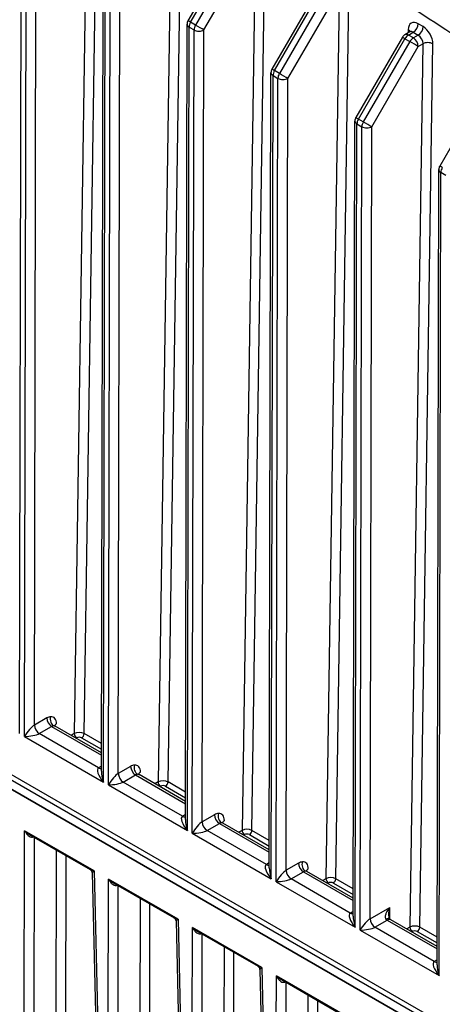
# Model space of a CAD drawing. Units: millimetres. Extents: x 222 to 2986, y 28 to 3891.
# Drawn here: x 660 to 746, y 2863 to 3065 of the extents above; entities that cross this region are included whole.
import ezdxf

# ---------------------------------------------------------------- set-up
doc = ezdxf.new("R2010")
doc.units = ezdxf.units.MM
doc.header["$LTSCALE"] = 14.285714
doc.layers.add('Visible Edges(Hillmar_metric)', color=7, linetype='Continuous', lineweight=25)
doc.layers.add('Visible Tangent Edges(Hillmar_Metric)', color=7, linetype='Continuous', lineweight=25, true_color=0xc0c0c0)

msp = doc.modelspace()

# ---------------------------------------------------------------- linework, layer by layer
at = {"layer": 'Visible Edges(Hillmar_metric)'}
for p, q in [((703.588, 3081.153), (694.055, 3064.695)), ((676.343, 2911.016), (676.69, 3073.896)), ((720.76, 3071.238), (711.227, 3054.78)), ((693.515, 2901.101), (693.862, 3063.982)), ((737.933, 3061.323), (728.4, 3044.866)), ((739.438, 3062.409), (738.458, 3061.846)), ((710.688, 2891.186), (711.035, 3054.067)), ((755.106, 3051.409), (745.572, 3034.951)), ((727.86, 2881.272), (728.207, 3044.153)), ((745.033, 2871.357), (745.38, 3034.238)), ((601.986, 2942.593), (769.672, 2845.78)), ((768.677, 2845.206), (600.991, 2942.019)), ((768.673, 2843.352), (600.987, 2940.165)), ((600.987, 2940.165), (768.673, 2843.352)), ((676.351, 2914.736), (666.865, 2920.212)), ((693.523, 2904.821), (684.038, 2910.297)), ((710.696, 2894.906), (701.21, 2900.383)), ((674.111, 2890.792), (661.65, 2897.986)), ((674.444, 2890.232), (676.369, 2807.667)), ((727.868, 2884.992), (718.383, 2890.468)), ((691.283, 2880.877), (678.823, 2888.071)), ((691.616, 2880.317), (693.541, 2797.752)), ((745.041, 2875.077), (735.556, 2880.554)), ((708.456, 2870.963), (695.995, 2878.157)), ((708.789, 2870.403), (710.714, 2787.838)), ((725.628, 2861.048), (713.168, 2868.242))]:
    msp.add_line(p, q, dxfattribs=at)
for centre, start, end in [((695.291, 3063.979), 149.91853, 179.87794), ((739.169, 3060.607), 119.87764, 149.91853), ((712.463, 3054.064), 149.91853, 179.87794), ((729.636, 3044.15), 149.91853, 179.87794), ((746.809, 3034.235), 149.91853, 179.87794)]:
    msp.add_arc(centre, 1.429, start, end, dxfattribs=at)
for centre in [(666.151, 2918.975), (683.324, 2909.06), (700.496, 2899.146), (717.669, 2889.231)]:
    msp.add_ellipse(centre, major_axis=(0.714, 1.237), ratio=0.5773503, start_param=0, end_param=0.380394, dxfattribs=at)
for points, knots in [([(739.438, 3062.409), (739.472, 3062.429), (739.503, 3062.453), (739.547, 3062.497), (739.56, 3062.516), (739.568, 3062.53), (739.57, 3062.533), (739.57, 3062.533)], [0.78416368, 0.78416368, 0.78416368, 0.78416368, 0.94149021, 0.94149021, 1.09881674, 1.09881674, 1.17122594, 1.17122594, 1.17122594, 1.17122594]), ([(666.716, 2920.357), (666.716, 2920.357), (666.716, 2920.356), (666.717, 2920.353), (666.728, 2920.332), (666.766, 2920.288), (666.786, 2920.268), (666.819, 2920.242), (666.828, 2920.236), (666.845, 2920.224), (666.853, 2920.22), (666.862, 2920.214), (666.863, 2920.213), (666.865, 2920.212), (666.865, 2920.212), (666.865, 2920.212), (666.865, 2920.212), (666.865, 2920.212)], [0.054267911, 0.054267911, 0.054267911, 0.054267911, 0.056797976, 0.056797976, 0.08636827, 0.08636827, 0.106247862, 0.106247862, 0.113693902, 0.113693902, 0.119278151, 0.119278151, 0.120325152, 0.120325152, 0.120521464, 0.120521464, 0.120532663, 0.120532663, 0.120532663, 0.120532663]), ([(683.888, 2910.442), (683.888, 2910.442), (683.889, 2910.442), (683.89, 2910.438), (683.901, 2910.417), (683.939, 2910.373), (683.959, 2910.353), (683.991, 2910.328), (684.001, 2910.321), (684.018, 2910.31), (684.025, 2910.305), (684.034, 2910.3), (684.036, 2910.299), (684.037, 2910.298), (684.038, 2910.298), (684.038, 2910.297), (684.038, 2910.297), (684.038, 2910.297)], [0.054267911, 0.054267911, 0.054267911, 0.054267911, 0.056797976, 0.056797976, 0.08636827, 0.08636827, 0.106247862, 0.106247862, 0.113693902, 0.113693902, 0.119278151, 0.119278151, 0.120325152, 0.120325152, 0.120521464, 0.120521464, 0.120532663, 0.120532663, 0.120532663, 0.120532663]), ([(701.061, 2900.527), (701.061, 2900.527), (701.061, 2900.527), (701.063, 2900.524), (701.074, 2900.503), (701.111, 2900.459), (701.131, 2900.439), (701.164, 2900.413), (701.173, 2900.406), (701.19, 2900.395), (701.198, 2900.39), (701.207, 2900.385), (701.208, 2900.384), (701.21, 2900.383), (701.21, 2900.383), (701.21, 2900.383), (701.21, 2900.383), (701.21, 2900.383)], [0.054267911, 0.054267911, 0.054267911, 0.054267911, 0.056797976, 0.056797976, 0.08636827, 0.08636827, 0.106247862, 0.106247862, 0.113693902, 0.113693902, 0.119278151, 0.119278151, 0.120325152, 0.120325152, 0.120521464, 0.120521464, 0.120532663, 0.120532663, 0.120532663, 0.120532663]), ([(674.444, 2890.232), (674.443, 2890.267), (674.439, 2890.306), (674.422, 2890.391), (674.408, 2890.436), (674.368, 2890.526), (674.343, 2890.571), (674.283, 2890.651), (674.249, 2890.688), (674.179, 2890.748), (674.144, 2890.773), (674.111, 2890.792)], [0.069755342, 0.069755342, 0.069755342, 0.069755342, 0.0747166, 0.0747166, 0.079677857, 0.079677857, 0.084639115, 0.084639115, 0.089600373, 0.089600373, 0.094561631, 0.094561631, 0.094561631, 0.094561631]), ([(718.234, 2890.613), (718.234, 2890.613), (718.234, 2890.613), (718.235, 2890.609), (718.246, 2890.588), (718.284, 2890.544), (718.304, 2890.524), (718.336, 2890.499), (718.346, 2890.492), (718.363, 2890.48), (718.37, 2890.476), (718.379, 2890.47), (718.381, 2890.469), (718.382, 2890.469), (718.383, 2890.468), (718.383, 2890.468), (718.383, 2890.468), (718.383, 2890.468)], [0.054267911, 0.054267911, 0.054267911, 0.054267911, 0.056797976, 0.056797976, 0.08636827, 0.08636827, 0.106247862, 0.106247862, 0.113693902, 0.113693902, 0.119278151, 0.119278151, 0.120325152, 0.120325152, 0.120521464, 0.120521464, 0.120532663, 0.120532663, 0.120532663, 0.120532663]), ([(691.616, 2880.317), (691.615, 2880.352), (691.612, 2880.392), (691.594, 2880.476), (691.58, 2880.522), (691.541, 2880.612), (691.515, 2880.656), (691.456, 2880.737), (691.422, 2880.773), (691.352, 2880.834), (691.317, 2880.858), (691.283, 2880.877)], [0.069755342, 0.069755342, 0.069755342, 0.069755342, 0.0747166, 0.0747166, 0.079677857, 0.079677857, 0.084639115, 0.084639115, 0.089600373, 0.089600373, 0.094561631, 0.094561631, 0.094561631, 0.094561631]), ([(735.139, 2881.357), (735.139, 2881.28), (735.143, 2881.207), (735.158, 2881.076), (735.169, 2881.017), (735.195, 2880.917), (735.209, 2880.875), (735.237, 2880.813), (735.25, 2880.791), (735.269, 2880.764), (735.275, 2880.759), (735.278, 2880.757)], [0.17007791, 0.17007791, 0.17007791, 0.17007791, 0.19752304, 0.19752304, 0.22496817, 0.22496817, 0.25241331, 0.25241331, 0.27985844, 0.27985844, 0.30730358, 0.30730358, 0.30730358, 0.30730358]), ([(735.556, 2880.554), (735.54, 2880.563), (735.523, 2880.573), (735.489, 2880.595), (735.471, 2880.607), (735.434, 2880.632), (735.416, 2880.645), (735.377, 2880.674), (735.358, 2880.69), (735.318, 2880.722), (735.298, 2880.739), (735.278, 2880.757)], [4.71238898, 4.71238898, 4.71238898, 4.71238898, 4.76292503, 4.76292503, 4.81346108, 4.81346108, 4.86399713, 4.86399713, 4.91453318, 4.91453318, 4.96506924, 4.96506924, 4.96506924, 4.96506924]), ([(708.789, 2870.403), (708.788, 2870.438), (708.784, 2870.477), (708.767, 2870.562), (708.753, 2870.607), (708.714, 2870.697), (708.688, 2870.741), (708.628, 2870.822), (708.594, 2870.858), (708.525, 2870.919), (708.489, 2870.943), (708.456, 2870.963)], [0.069755342, 0.069755342, 0.069755342, 0.069755342, 0.0747166, 0.0747166, 0.079677857, 0.079677857, 0.084639115, 0.084639115, 0.089600373, 0.089600373, 0.094561631, 0.094561631, 0.094561631, 0.094561631])]:
    msp.add_open_spline(points, degree=3, knots=knots, dxfattribs=at)
at = {"layer": 'Visible Tangent Edges(Hillmar_Metric)'}
for p, q in [((673.458, 3099.65), (670.77, 2918.71)), ((672.791, 2918.698), (675.478, 3099.63)), ((690.631, 3089.736), (687.943, 2908.795)), ((689.963, 2908.784), (692.651, 3089.715)), ((659.585, 2918.693), (659.936, 3083.228)), ((660.595, 2918.11), (660.946, 3082.644)), ((662.62, 2920.443), (662.966, 3082.642)), ((694.578, 3064.394), (704.112, 3080.852)), ((705.122, 3080.269), (695.588, 3063.811)), ((707.803, 3079.821), (705.115, 2898.88)), ((707.136, 2898.869), (709.823, 3079.801)), ((697.311, 3062.812), (706.844, 3079.27)), ((676.758, 2908.779), (677.108, 3073.313)), ((677.768, 2908.195), (678.118, 3072.73)), ((679.793, 2910.528), (680.139, 3072.727)), ((711.751, 3054.48), (721.284, 3070.937)), ((722.294, 3070.354), (712.761, 3053.896)), ((724.976, 3069.906), (722.288, 2888.966)), ((724.308, 2888.954), (726.996, 3069.886)), ((714.484, 3052.898), (724.017, 3069.356)), ((693.93, 2898.864), (694.281, 3063.398)), ((694.281, 3063.398), (695.291, 3062.815)), ((695.588, 3063.811), (694.578, 3064.394)), ((742.183, 3063.491), (741.173, 3064.074)), ((694.94, 2898.281), (695.291, 3062.815)), ((696.966, 2900.614), (697.311, 3062.812)), ((739.118, 3062.888), (739.108, 3062.22)), ((739.172, 3061.775), (740.16, 3062.343)), ((740.182, 3061.192), (739.172, 3061.775)), ((740.16, 3062.343), (741.171, 3061.76)), ((741.171, 3061.76), (740.182, 3061.192)), ((728.924, 3044.565), (738.457, 3061.023)), ((739.467, 3060.44), (729.934, 3043.982)), ((731.656, 3042.983), (741.19, 3059.441)), ((738.457, 3061.023), (739.467, 3060.44)), ((742.148, 3059.992), (739.461, 2879.051)), ((741.19, 3059.441), (742.148, 3059.992)), ((741.481, 2879.04), (744.168, 3059.972)), ((711.103, 2888.949), (711.453, 3053.484)), ((711.453, 3053.484), (712.463, 3052.901)), ((712.761, 3053.896), (711.751, 3054.48)), ((712.113, 2888.366), (712.463, 3052.901)), ((714.138, 2890.699), (714.484, 3052.898)), ((728.275, 2879.035), (728.626, 3043.569)), ((728.626, 3043.569), (729.636, 3042.986)), ((729.934, 3043.982), (728.924, 3044.565)), ((729.286, 2878.452), (729.636, 3042.986)), ((731.311, 2880.784), (731.656, 3042.983)), ((745.448, 2869.12), (745.798, 3033.655)), ((745.798, 3033.655), (746.809, 3033.071)), ((665.146, 2921.894), (662.62, 2920.443)), ((663.628, 2918.692), (666.153, 2920.143)), ((666.153, 2920.143), (676.35, 2914.256)), ((675.75, 2911.693), (663.628, 2918.692)), ((670.77, 2918.71), (670.117, 2918.334)), ((676.355, 2916.64), (672.791, 2918.698)), ((660.595, 2918.11), (676.758, 2908.779)), ((671.129, 2917.751), (671.274, 2917.834)), ((672.284, 2917.833), (676.352, 2915.484)), ((676.345, 2912.035), (675.75, 2911.693)), ((682.318, 2911.979), (679.793, 2910.528)), ((680.801, 2908.777), (683.326, 2910.228)), ((683.326, 2910.228), (693.522, 2904.341)), ((677.768, 2908.195), (693.93, 2898.864)), ((692.923, 2901.779), (680.801, 2908.777)), ((687.943, 2908.795), (687.29, 2908.42)), ((693.527, 2906.726), (689.963, 2908.784)), ((688.301, 2907.836), (688.447, 2907.92)), ((689.457, 2907.918), (693.525, 2905.569)), ((693.517, 2902.12), (692.923, 2901.779)), ((699.491, 2902.065), (696.966, 2900.614)), ((697.973, 2898.863), (700.499, 2900.313)), ((700.499, 2900.313), (710.695, 2894.427)), ((660.466, 2816.526), (660.625, 2898.812)), ((674.84, 2890.605), (660.625, 2898.812)), ((694.94, 2898.281), (711.103, 2888.949)), ((710.095, 2891.864), (697.973, 2898.863)), ((705.115, 2898.88), (704.462, 2898.505)), ((705.474, 2897.921), (705.619, 2898.005)), ((706.63, 2898.004), (710.697, 2895.655)), ((710.7, 2896.811), (707.136, 2898.869)), ((662.468, 2816.513), (662.625, 2897.423)), ((667.091, 2894.844), (666.945, 2818.996)), ((668.947, 2818.983), (669.092, 2893.69)), ((710.69, 2892.206), (710.095, 2891.864)), ((716.664, 2892.15), (714.138, 2890.699)), ((674.84, 2890.605), (676.787, 2807.103)), ((715.146, 2888.948), (717.671, 2890.399)), ((717.671, 2890.399), (727.867, 2884.512)), ((677.638, 2806.611), (677.798, 2888.898)), ((692.012, 2880.691), (677.798, 2888.898)), ((712.113, 2888.366), (728.275, 2879.035)), ((727.268, 2881.949), (715.146, 2888.948)), ((722.288, 2888.966), (721.635, 2888.591)), ((722.646, 2888.007), (722.792, 2888.09)), ((723.802, 2888.089), (727.87, 2885.74)), ((727.872, 2886.897), (724.308, 2888.954)), ((679.641, 2806.598), (679.797, 2887.509)), ((684.264, 2884.93), (684.117, 2809.081)), ((686.119, 2809.069), (686.264, 2883.775)), ((727.863, 2882.291), (727.268, 2881.949)), ((731.311, 2880.784), (735.351, 2883.106)), ((735.346, 2880.699), (735.351, 2883.106)), ((692.012, 2880.691), (693.959, 2797.188)), ((732.318, 2879.033), (734.844, 2880.484)), ((734.844, 2880.484), (745.04, 2874.598)), ((694.811, 2796.696), (694.97, 2878.983)), ((709.185, 2870.776), (694.97, 2878.983)), ((729.286, 2878.452), (745.448, 2869.12)), ((744.44, 2872.035), (732.318, 2879.033)), ((739.461, 2879.051), (738.808, 2878.676)), ((739.819, 2878.092), (739.964, 2878.176)), ((740.975, 2878.174), (745.043, 2875.826)), ((745.045, 2876.982), (741.481, 2879.04)), ((696.813, 2796.683), (696.97, 2877.594)), ((701.437, 2875.015), (701.29, 2799.167)), ((703.292, 2799.154), (703.437, 2873.86)), ((745.035, 2872.377), (744.44, 2872.035)), ((709.185, 2870.776), (711.132, 2787.273)), ((711.983, 2786.782), (712.143, 2869.068)), ((726.358, 2860.862), (712.143, 2869.068)), ((713.986, 2786.769), (714.142, 2867.68)), ((718.609, 2865.101), (718.462, 2789.252)), ((720.465, 2789.239), (720.609, 2863.946))]:
    msp.add_line(p, q, dxfattribs=at)
for centre, major_axis, ratio, start_param, end_param in [((695.291, 3063.979), (-1.429, 0.003), 0.5759266, 0, 0.7866266), ((695.291, 3063.979), (-1.236, 0.716), 0.0020109, 5.3278701, 6.2831853), ((695.291, 3063.979), (0.714, 1.237), 0.5773503, 1.5683334, 2.3537316), ((696.301, 3063.396), (0.714, 1.237), 0.5773503, 1.5683334, 2.3537316), ((696.301, 3063.396), (-1.236, 0.716), 0.0020109, 3.7570738, 5.3278701), ((741.138, 3061.721), (-1.391, 2.496), 0.5872494, 5.5067001, 7.0774964), ((740.163, 3063.511), (0.714, 1.237), 0.5773503, 3.9245279, 5.480489), ((741.173, 3062.928), (0.714, 1.237), 0.5773503, 3.9245279, 5.480489), ((742.148, 3061.138), (-1.391, 2.496), 0.5872494, 3.9359038, 5.5067001), ((696.301, 3063.396), (1.429, -0.003), 0.5759266, 3.9282192, 5.4990156), ((739.169, 3060.607), (-1.236, 0.716), 0.0020109, 5.3278701, 6.2831853), ((739.169, 3060.607), (0.714, 1.237), 0.5773503, 0.7829353, 1.5683334), ((739.169, 3060.607), (-0.712, 1.239), 0.5787705, 5.4990216, 6.2831853), ((738.108, 3062.325), (1.428, -0.021), 0.5672773, 0.1966838, 0.7938989), ((740.128, 3061.158), (0.679, -1.257), 0.5955888, 2.3732441, 3.1574078), ((741.138, 3060.575), (0.679, -1.257), 0.5955888, 0.8024478, 2.3732441), ((740.179, 3060.024), (0.714, 1.237), 0.5773503, 0.7829353, 1.5683334), ((740.179, 3060.024), (1.236, -0.716), 0.0020109, 0.6154812, 2.1862775), ((740.179, 3060.024), (-0.712, 1.239), 0.5787705, 3.9282253, 5.4990216), ((743.158, 3059.409), (1.428, -0.021), 0.5672773, 0.7938989, 2.3646953), ((712.463, 3054.064), (-1.429, 0.003), 0.5759266, 0, 0.7866266), ((712.463, 3054.064), (-1.236, 0.716), 0.0020109, 5.3278701, 6.2831853), ((712.463, 3054.064), (0.714, 1.237), 0.5773503, 1.5683334, 2.3537316), ((713.474, 3053.481), (0.714, 1.237), 0.5773503, 1.5683334, 2.3537316), ((713.474, 3053.481), (-1.236, 0.716), 0.0020109, 3.7570738, 5.3278701), ((713.474, 3053.481), (1.429, -0.003), 0.5759266, 3.9282192, 5.4990156), ((729.636, 3044.15), (-1.429, 0.003), 0.5759266, 0, 0.7866266), ((729.636, 3044.15), (-1.236, 0.716), 0.0020109, 5.3278701, 6.2831853), ((729.636, 3044.15), (0.714, 1.237), 0.5773503, 1.5683334, 2.3537316), ((730.646, 3043.566), (0.714, 1.237), 0.5773503, 1.5683334, 2.3537316), ((730.646, 3043.566), (-1.236, 0.716), 0.0020109, 3.7570738, 5.3278701), ((730.646, 3043.566), (1.429, -0.003), 0.5759266, 3.9282192, 5.4990156), ((746.809, 3034.235), (-1.429, 0.003), 0.5759266, 0, 0.7866266), ((746.809, 3034.235), (-1.236, 0.716), 0.0020109, 5.3278701, 6.2831853), ((746.809, 3034.235), (0.714, 1.237), 0.5773503, 1.5683334, 2.3537316), ((665.141, 2919.558), (1.429, 2.474), 0.5773503, 0.380394, 0.7829353), ((666.947, 2921.579), (0.117, -1.424), 0.7581321, 4.2288807, 5.7996771), ((661.605, 2918.69), (-1.371, -1.82), 0.2275804, 3.6311927, 5.201989), ((663.631, 2919.86), (0.712, -1.239), 0.5787705, 3.9282253, 5.4990216), ((666.156, 2921.311), (0.712, -1.239), 0.5787705, 3.9282253, 5.4990216), ((666.151, 2918.975), (0.714, 1.237), 0.5773503, 0.380394, 0.7829353), ((668.171, 2920.135), (-1.429, 0.003), 0.5759266, 5.4990156, 6.1379075), ((661.605, 2918.69), (2.26, 0.275), 0.2261811, 4.22175, 5.7925463), ((671.78, 2918.126), (-1.429, 0.012), 0.571618, 3.9318552, 5.5026515), ((671.275, 2918.418), (0.356, -0.619), 0.5787705, 3.9282253, 5.4990216), ((672.286, 2918.417), (-0.357, -0.619), 0.5773503, 0.7829353, 2.3388963), ((671.779, 2917.543), (0.714, -0.001), 0.5759267, 0.7865169, 2.3573133), ((682.313, 2909.643), (1.429, 2.474), 0.5773503, 0.380394, 0.7829353), ((684.12, 2911.664), (0.117, -1.424), 0.7581321, 4.2288807, 5.7996771), ((677.768, 2909.359), (-2.095, 2.278), 0.3684739, 6.2002111, 7.7710074), ((675.752, 2912.861), (0.712, -1.239), 0.5787705, 5.4990216, 6.1270129), ((677.768, 2909.359), (-0.919, 2.957), 0.3684251, 0.8664432, 1.6530698), ((678.778, 2908.776), (-1.371, -1.82), 0.2275804, 3.6311927, 5.201989), ((680.803, 2909.945), (0.712, -1.239), 0.5787705, 3.9282253, 5.4990216), ((683.329, 2911.396), (0.712, -1.239), 0.5787705, 3.9282253, 5.4990216), ((683.324, 2909.06), (0.714, 1.237), 0.5773503, 0.380394, 0.7829353), ((685.344, 2910.221), (-1.429, 0.003), 0.5759266, 5.4990156, 6.1379075), ((678.778, 2908.776), (2.26, 0.275), 0.2261811, 4.22175, 5.7925463), ((688.448, 2908.503), (0.356, -0.619), 0.5787705, 3.9282253, 5.4990216), ((688.953, 2908.212), (-1.429, 0.012), 0.571618, 3.9318552, 5.5026515), ((688.952, 2907.628), (0.714, -0.001), 0.5759267, 0.7865169, 2.3573133), ((689.458, 2908.502), (-0.357, -0.619), 0.5773503, 0.7829353, 2.3388963), ((700.501, 2901.481), (0.712, -1.239), 0.5787705, 3.9282253, 5.4990216), ((699.486, 2899.729), (1.429, 2.474), 0.5773503, 0.380394, 0.7829353), ((701.292, 2901.749), (0.117, -1.424), 0.7581321, 4.2288807, 5.7996771), ((694.94, 2899.444), (-2.095, 2.278), 0.3684739, 6.2002111, 7.7710074), ((692.925, 2902.947), (0.712, -1.239), 0.5787705, 5.4990216, 6.1270129), ((694.94, 2899.444), (-0.919, 2.957), 0.3684251, 0.8664432, 1.6530698), ((695.951, 2898.861), (-1.371, -1.82), 0.2275804, 3.6311927, 5.201989), ((697.976, 2900.03), (0.712, -1.239), 0.5787705, 3.9282253, 5.4990216), ((700.496, 2899.146), (0.714, 1.237), 0.5773503, 0.380394, 0.7829353), ((702.516, 2900.306), (-1.429, 0.003), 0.5759266, 5.4990156, 6.1379075), ((695.951, 2898.861), (2.26, 0.275), 0.2261811, 4.22175, 5.7925463), ((706.126, 2898.297), (-1.429, 0.012), 0.571618, 3.9318552, 5.5026515), ((705.621, 2898.589), (0.356, -0.619), 0.5787705, 3.9282253, 5.4990216), ((706.124, 2897.713), (0.714, -0.001), 0.5759267, 0.7865169, 2.3573133), ((706.631, 2898.587), (-0.357, -0.619), 0.5773503, 0.7829353, 2.3388963), ((662.536, 2897.13), (-0.184, 0.69), 0.3455947, 0.6473926, 0.8912212), ((661.633, 2898.251), (1.429, -0.003), 0.5676753, 5.1488243, 5.2696817), ((717.674, 2891.567), (0.712, -1.239), 0.5787705, 3.9282253, 5.4990216), ((716.659, 2889.814), (1.429, 2.474), 0.5773503, 0.380394, 0.7829353), ((718.465, 2891.835), (0.117, -1.424), 0.7581321, 4.2288807, 5.7996771), ((712.113, 2889.53), (-2.095, 2.278), 0.3684739, 6.2002111, 7.7710074), ((710.098, 2893.032), (0.712, -1.239), 0.5787705, 5.4990216, 6.1270129), ((712.113, 2889.53), (-0.919, 2.957), 0.3684251, 0.8664432, 1.6530698), ((713.123, 2888.947), (-1.371, -1.82), 0.2275804, 3.6311927, 5.201989), ((715.148, 2890.116), (0.712, -1.239), 0.5787705, 3.9282253, 5.4990216), ((717.669, 2889.231), (0.714, 1.237), 0.5773503, 0.380394, 0.7829353), ((719.689, 2890.392), (-1.429, 0.003), 0.5759266, 5.4990156, 6.1379075), ((713.123, 2888.947), (2.26, 0.275), 0.2261811, 4.22175, 5.7925463), ((722.793, 2888.674), (0.356, -0.619), 0.5787705, 3.9282253, 5.4990216), ((723.298, 2888.383), (-1.429, 0.012), 0.571618, 3.9318552, 5.5026515), ((723.297, 2887.799), (0.714, -0.001), 0.5759267, 0.7865169, 2.3573133), ((723.803, 2888.673), (-0.357, -0.619), 0.5773503, 0.7829353, 2.3388963), ((679.709, 2887.215), (-0.184, 0.69), 0.3455947, 0.6473926, 0.8912212), ((678.805, 2888.336), (1.429, -0.003), 0.5676753, 5.1488243, 5.2696817), ((729.286, 2879.615), (-2.095, 2.278), 0.3684739, 6.2002111, 7.7710074), ((727.27, 2883.117), (0.712, -1.239), 0.5787705, 5.4990216, 6.1270129), ((729.286, 2879.615), (-0.919, 2.957), 0.3684251, 0.8664432, 1.6530698), ((730.296, 2879.032), (-1.371, -1.82), 0.2275804, 3.6311927, 5.201989), ((732.321, 2880.201), (0.712, -1.239), 0.5787705, 3.9282253, 5.4990216), ((734.336, 2879.682), (0.942, 1.074), 0.4150354, 0, 0.8813013), ((734.846, 2881.652), (0.712, -1.239), 0.5787705, 5.2463414, 5.4990216), ((734.841, 2879.316), (0.714, 1.237), 0.5773503, 0, 0.7829353), ((696.881, 2877.301), (-0.184, 0.69), 0.3455947, 0.6473926, 0.8912212), ((730.296, 2879.032), (2.26, 0.275), 0.2261811, 4.22175, 5.7925463), ((739.966, 2878.76), (0.356, -0.619), 0.5787705, 3.9282253, 5.4990216), ((740.471, 2878.468), (-1.429, 0.012), 0.571618, 3.9318552, 5.5026515), ((740.47, 2877.884), (0.714, -0.001), 0.5759267, 0.7865169, 2.3573133), ((740.976, 2878.758), (-0.357, -0.619), 0.5773503, 0.7829353, 2.3388963), ((695.978, 2878.421), (1.429, -0.003), 0.5676753, 5.1488243, 5.2696817), ((746.458, 2869.701), (-2.095, 2.278), 0.3684739, 6.2002111, 7.7710074), ((744.443, 2873.203), (0.712, -1.239), 0.5787705, 5.4990216, 6.1270129), ((746.458, 2869.701), (-0.919, 2.957), 0.3684251, 0.8664432, 1.6530698), ((714.054, 2867.386), (-0.184, 0.69), 0.3455947, 0.6473926, 0.8912212), ((713.151, 2868.507), (1.429, -0.003), 0.5676753, 5.1488243, 5.2696817)]:
    msp.add_ellipse(centre, major_axis=major_axis, ratio=ratio, start_param=start_param, end_param=end_param, dxfattribs=at)
for points, knots in [([(773.436, 3060.064), (766.682, 3064.586), (759.917, 3069.059), (741.028, 3081.337), (728.87, 3088.987), (709.106, 3100.807), (701.506, 3105.205), (689.182, 3112.094), (684.448, 3114.683), (670.271, 3122.281), (660.85, 3127.122), (646.31, 3134.378), (641.175, 3136.901), (636.045, 3139.387)], [-20.3571925, -20.3571925, -20.3571925, -20.3571925, -18.3583439, -18.3583439, -14.7871159, -14.7871159, -12.5550984, -12.5550984, -11.1600875, -11.1600875, -8.3700656, -8.3700656, -6.8439633, -6.8439633, -6.8439633, -6.8439633]), ([(630.594, 3128.222), (635.723, 3125.76), (640.853, 3123.265), (655.368, 3116.091), (664.758, 3111.313), (678.849, 3103.814), (683.547, 3101.259), (695.762, 3094.454), (703.279, 3090.103), (722.809, 3078.381), (734.814, 3070.764), (753.507, 3058.511), (760.21, 3054.042), (766.908, 3049.521)], [6.8439633, 6.8439633, 6.8439633, 6.8439633, 8.3700656, 8.3700656, 11.1600875, 11.1600875, 12.5550984, 12.5550984, 14.7871159, 14.7871159, 18.3583439, 18.3583439, 20.3571925, 20.3571925, 20.3571925, 20.3571925]), ([(667.161, 2920.719), (667.162, 2920.945), (667.133, 2921.157), (667.021, 2921.528), (666.937, 2921.687), (666.829, 2921.814), (666.72, 2921.942), (666.589, 2922.036), (666.287, 2922.154), (666.117, 2922.177), (665.937, 2922.162)], [-0.23217745, -0.23217745, -0.23217745, -0.23217745, -0.17413309, -0.17413309, -0.11608873, -0.11608873, -0.11608873, -0.05804436, -0.05804436, 0, 0, 0, 0]), ([(684.334, 2910.804), (684.334, 2911.03), (684.306, 2911.243), (684.193, 2911.613), (684.11, 2911.772), (684.002, 2911.9), (683.893, 2912.027), (683.762, 2912.122), (683.46, 2912.24), (683.289, 2912.262), (683.109, 2912.247)], [-0.23217745, -0.23217745, -0.23217745, -0.23217745, -0.17413309, -0.17413309, -0.11608873, -0.11608873, -0.11608873, -0.05804436, -0.05804436, 0, 0, 0, 0]), ([(701.506, 2900.889), (701.507, 2901.115), (701.478, 2901.328), (701.366, 2901.699), (701.283, 2901.857), (701.174, 2901.985), (701.066, 2902.113), (700.934, 2902.207), (700.632, 2902.325), (700.462, 2902.347), (700.282, 2902.333)], [-0.23217745, -0.23217745, -0.23217745, -0.23217745, -0.17413309, -0.17413309, -0.11608873, -0.11608873, -0.11608873, -0.05804436, -0.05804436, 0, 0, 0, 0]), ([(661.65, 2897.986), (661.616, 2898.006), (661.582, 2898.026), (661.548, 2898.047), (661.381, 2898.152), (661.219, 2898.271), (660.91, 2898.53), (660.762, 2898.669), (660.625, 2898.812)], [-0.11517891, -0.11517891, -0.11517891, -0.11517891, -0.10452109, -0.10452109, -0.10452109, -0.05191137, -0.05191137, 0.00069836, 0.00069836, 0.00069836, 0.00069836]), ([(660.625, 2898.812), (660.717, 2898.631), (660.822, 2898.456), (661.055, 2898.134), (661.183, 2897.986), (661.321, 2897.859), (661.46, 2897.733), (661.609, 2897.628), (661.92, 2897.498), (662.084, 2897.475), (662.235, 2897.514)], [-0.00069836, -0.00069836, -0.00069836, -0.00069836, 0.05191137, 0.05191137, 0.10452109, 0.10452109, 0.10452109, 0.15713081, 0.15713081, 0.20974054, 0.20974054, 0.20974054, 0.20974054]), ([(718.679, 2890.975), (718.679, 2891.201), (718.651, 2891.413), (718.538, 2891.784), (718.455, 2891.943), (718.347, 2892.071), (718.238, 2892.198), (718.107, 2892.293), (717.805, 2892.41), (717.634, 2892.433), (717.455, 2892.418)], [-0.23217745, -0.23217745, -0.23217745, -0.23217745, -0.17413309, -0.17413309, -0.11608873, -0.11608873, -0.11608873, -0.05804436, -0.05804436, 0, 0, 0, 0]), ([(674.84, 2890.605), (674.714, 2890.618), (674.595, 2890.636), (674.38, 2890.683), (674.283, 2890.712), (674.168, 2890.761), (674.138, 2890.776), (674.111, 2890.792)], [-0.21043889, -0.21043889, -0.21043889, -0.21043889, -0.16160106, -0.16160106, -0.11327155, -0.11327155, -0.09456163, -0.09456163, -0.09456163, -0.09456163]), ([(674.444, 2890.232), (674.444, 2890.233), (674.445, 2890.234), (674.454, 2890.245), (674.468, 2890.26), (674.519, 2890.313), (674.566, 2890.359), (674.685, 2890.469), (674.757, 2890.534), (674.84, 2890.605)], [0.06975534, 0.06975534, 0.06975534, 0.06975534, 0.08241054, 0.08241054, 0.11327155, 0.11327155, 0.16160106, 0.16160106, 0.21043889, 0.21043889, 0.21043889, 0.21043889]), ([(678.823, 2888.071), (678.789, 2888.091), (678.755, 2888.112), (678.721, 2888.133), (678.554, 2888.237), (678.392, 2888.357), (678.083, 2888.615), (677.935, 2888.754), (677.798, 2888.898)], [-0.11517891, -0.11517891, -0.11517891, -0.11517891, -0.10452109, -0.10452109, -0.10452109, -0.05191137, -0.05191137, 0.00069836, 0.00069836, 0.00069836, 0.00069836]), ([(677.798, 2888.898), (677.89, 2888.717), (677.995, 2888.542), (678.227, 2888.22), (678.355, 2888.071), (678.494, 2887.945), (678.632, 2887.818), (678.781, 2887.714), (679.093, 2887.584), (679.256, 2887.56), (679.408, 2887.6)], [-0.00069836, -0.00069836, -0.00069836, -0.00069836, 0.05191137, 0.05191137, 0.10452109, 0.10452109, 0.10452109, 0.15713081, 0.15713081, 0.20974054, 0.20974054, 0.20974054, 0.20974054]), ([(735.351, 2883.106), (735.24, 2882.968), (735.134, 2882.826), (734.939, 2882.538), (734.85, 2882.393), (734.671, 2882.067), (734.587, 2881.884), (734.485, 2881.591), (734.454, 2881.48), (734.412, 2881.242), (734.406, 2881.116), (734.435, 2880.92), (734.459, 2880.844), (734.524, 2880.736), (734.555, 2880.699), (734.591, 2880.667)], [-0.00067408, -0.00067408, -0.00067408, -0.00067408, 0.04965273, 0.04965273, 0.09931281, 0.09931281, 0.16177735, 0.16177735, 0.20138096, 0.20138096, 0.24936663, 0.24936663, 0.28502014, 0.28502014, 0.30730358, 0.30730358, 0.30730358, 0.30730358]), ([(735.139, 2881.357), (735.139, 2881.384), (735.139, 2881.412), (735.143, 2881.646), (735.158, 2881.859), (735.199, 2882.245), (735.223, 2882.418), (735.281, 2882.763), (735.314, 2882.936), (735.351, 2883.106)], [-0.17007791, -0.17007791, -0.17007791, -0.17007791, -0.16177735, -0.16177735, -0.09931281, -0.09931281, -0.04965273, -0.04965273, 0.00067408, 0.00067408, 0.00067408, 0.00067408]), ([(692.012, 2880.691), (691.886, 2880.704), (691.767, 2880.722), (691.553, 2880.769), (691.456, 2880.797), (691.341, 2880.847), (691.311, 2880.862), (691.283, 2880.877)], [-0.21043889, -0.21043889, -0.21043889, -0.21043889, -0.16160106, -0.16160106, -0.11327155, -0.11327155, -0.09456163, -0.09456163, -0.09456163, -0.09456163]), ([(691.616, 2880.317), (691.616, 2880.318), (691.618, 2880.32), (691.626, 2880.33), (691.64, 2880.345), (691.692, 2880.398), (691.739, 2880.444), (691.857, 2880.555), (691.93, 2880.62), (692.012, 2880.691)], [0.06975534, 0.06975534, 0.06975534, 0.06975534, 0.08241054, 0.08241054, 0.11327155, 0.11327155, 0.16160106, 0.16160106, 0.21043889, 0.21043889, 0.21043889, 0.21043889]), ([(695.995, 2878.157), (695.961, 2878.176), (695.927, 2878.197), (695.893, 2878.218), (695.726, 2878.322), (695.564, 2878.442), (695.255, 2878.7), (695.107, 2878.839), (694.97, 2878.983)], [-0.11517891, -0.11517891, -0.11517891, -0.11517891, -0.10452109, -0.10452109, -0.10452109, -0.05191137, -0.05191137, 0.00069836, 0.00069836, 0.00069836, 0.00069836]), ([(694.97, 2878.983), (695.062, 2878.802), (695.167, 2878.627), (695.4, 2878.305), (695.528, 2878.156), (695.666, 2878.03), (695.805, 2877.904), (695.954, 2877.799), (696.266, 2877.669), (696.429, 2877.645), (696.58, 2877.685)], [-0.00069836, -0.00069836, -0.00069836, -0.00069836, 0.05191137, 0.05191137, 0.10452109, 0.10452109, 0.10452109, 0.15713081, 0.15713081, 0.20974054, 0.20974054, 0.20974054, 0.20974054]), ([(709.185, 2870.776), (709.059, 2870.789), (708.94, 2870.807), (708.725, 2870.854), (708.629, 2870.883), (708.513, 2870.932), (708.483, 2870.947), (708.456, 2870.963)], [-0.21043889, -0.21043889, -0.21043889, -0.21043889, -0.16160106, -0.16160106, -0.11327155, -0.11327155, -0.09456163, -0.09456163, -0.09456163, -0.09456163]), ([(708.789, 2870.403), (708.789, 2870.403), (708.79, 2870.405), (708.799, 2870.416), (708.813, 2870.431), (708.865, 2870.484), (708.911, 2870.53), (709.03, 2870.64), (709.102, 2870.705), (709.185, 2870.776)], [0.06975534, 0.06975534, 0.06975534, 0.06975534, 0.08241054, 0.08241054, 0.11327155, 0.11327155, 0.16160106, 0.16160106, 0.21043889, 0.21043889, 0.21043889, 0.21043889]), ([(713.168, 2868.242), (713.134, 2868.262), (713.1, 2868.282), (713.066, 2868.303), (712.899, 2868.408), (712.737, 2868.528), (712.428, 2868.786), (712.28, 2868.925), (712.143, 2869.068)], [-0.11517891, -0.11517891, -0.11517891, -0.11517891, -0.10452109, -0.10452109, -0.10452109, -0.05191137, -0.05191137, 0.00069836, 0.00069836, 0.00069836, 0.00069836]), ([(712.143, 2869.068), (712.235, 2868.888), (712.34, 2868.713), (712.572, 2868.39), (712.7, 2868.242), (712.839, 2868.115), (712.978, 2867.989), (713.126, 2867.885), (713.438, 2867.755), (713.601, 2867.731), (713.753, 2867.77)], [-0.00069836, -0.00069836, -0.00069836, -0.00069836, 0.05191137, 0.05191137, 0.10452109, 0.10452109, 0.10452109, 0.15713081, 0.15713081, 0.20974054, 0.20974054, 0.20974054, 0.20974054])]:
    msp.add_open_spline(points, degree=3, knots=knots, dxfattribs=at)

doc.saveas('drawing.dxf')
